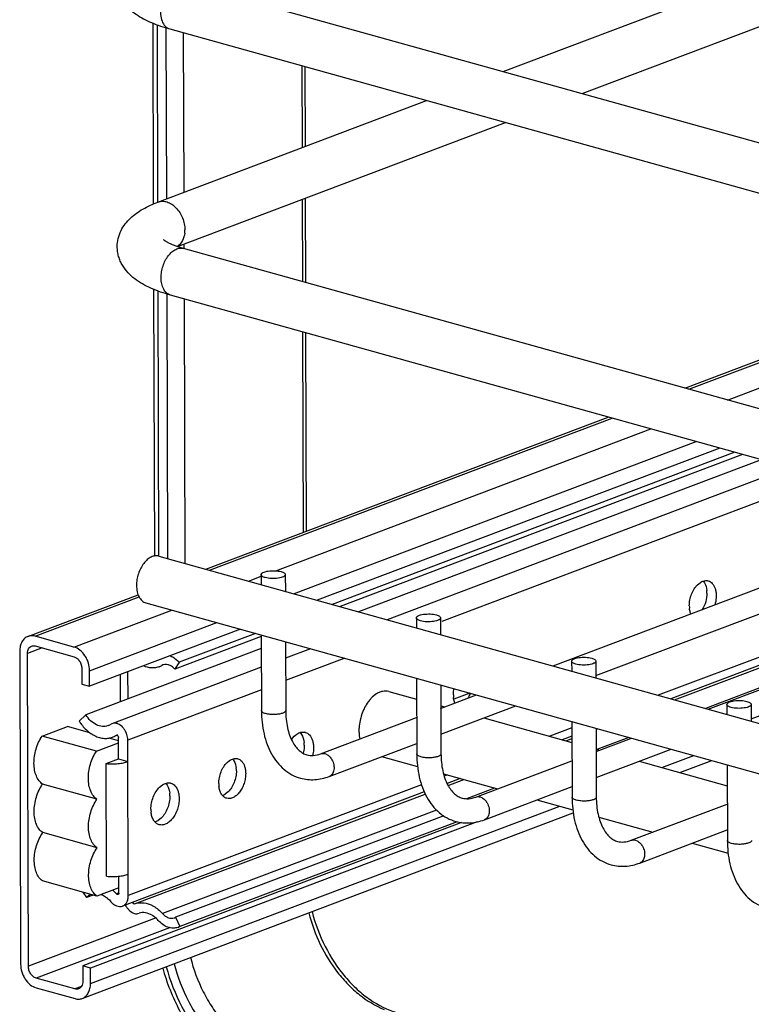
# Model space of a CAD drawing. Units: inches. Extents: x 0 to 17, y 0 to 11.
# Drawn here: x 2 to 2.7, y 4.5 to 5.4 of the extents above; entities that cross this region are included whole.
import ezdxf

# ---------------------------------------------------------------- set-up
doc = ezdxf.new("R2010")
doc.units = ezdxf.units.IN
doc.header["$LTSCALE"] = 0.935
doc.header["$MEASUREMENT"] = 0
doc.layers.get('0').update_dxf_attribs({"linetype": 'CONTINUOUS'})
doc.layers.add('02___PRT_ALL_AXES', color=7, linetype='CONTINUOUS')
doc.layers.add('PIPES', color=7, linetype='CONTINUOUS')

msp = doc.modelspace()

# ---------------------------------------------------------------- linework, layer by layer
at = {"color": 7, "linetype": 'Continuous'}
for p, q in [((2.14104, 5.38), (2.14153, 5.21448)), ((2.28022, 5.3402), (2.28043, 5.26712)), ((2.28057, 5.21975), (2.2808, 5.14271)), ((2.62814, 5.04594), (2.92872, 5.15954)), ((2.14176, 5.13641), (2.14248, 4.89213)), ((2.28094, 5.09661), (2.28147, 4.91493)), ((2.18957, 4.8802), (2.55798, 5.01943)), ((2.66004, 4.991), (2.29162, 4.85177)), ((2.67366, 4.9872), (2.30524, 4.84797)), ((2.68091, 4.98518), (2.31249, 4.84595)), ((2.69791, 4.98045), (2.32949, 4.84122)), ((2.72388, 4.97321), (2.35546, 4.83398)), ((2.50737, 4.79166), (2.87579, 4.93089)), ((2.54665, 4.78279), (2.91191, 4.92083)), ((2.98365, 4.90084), (2.61523, 4.76161)), ((2.61864, 4.76066), (2.98706, 4.89989)), ((2.64951, 4.75206), (3.01793, 4.89129)), ((2.26233, 4.87528), (2.26238, 4.85992)), ((2.68879, 4.74319), (3.05405, 4.88123)), ((2.24015, 4.87522), (2.24018, 4.8661)), ((2.02681, 4.81869), (2.12762, 4.85679)), ((2.38229, 4.83562), (2.38232, 4.8265)), ((2.40447, 4.83568), (2.40452, 4.82032)), ((2.22146, 4.82526), (2.08325, 4.77302)), ((2.23508, 4.82146), (2.16516, 4.79504)), ((2.06894, 4.80899), (2.0334, 4.81889)), ((2.24032, 4.81868), (2.16121, 4.78878)), ((2.24031, 4.82001), (2.24052, 4.75076)), ((2.26252, 4.81382), (2.2627, 4.75082)), ((2.01924, 4.80507), (2.02009, 4.51881)), ((2.03343, 4.81), (2.06897, 4.8001)), ((2.24035, 4.80753), (2.0798, 4.74686)), ((2.28531, 4.80747), (2.26256, 4.79887)), ((2.02719, 4.51683), (2.02635, 4.80309)), ((2.16516, 4.79504), (2.16121, 4.78878)), ((2.52443, 4.79602), (2.52445, 4.7869)), ((2.54661, 4.79609), (2.54666, 4.78072)), ((2.0761, 4.78923), (2.07614, 4.775)), ((2.08325, 4.77302), (2.08321, 4.78725)), ((2.2404, 4.7905), (2.10361, 4.7388)), ((2.1184, 4.76145), (2.11832, 4.78628)), ((2.15029, 4.79258), (2.14927, 4.79211)), ((2.1522, 4.79302), (2.15028, 4.79258)), ((2.11123, 4.7836), (2.1113, 4.76017)), ((2.38245, 4.78041), (2.38266, 4.71116)), ((2.07614, 4.775), (2.08325, 4.77302)), ((2.40465, 4.77422), (2.40484, 4.71122)), ((2.40443, 4.75276), (2.43722, 4.76515)), ((2.43137, 4.76678), (2.41655, 4.76118)), ((2.40479, 4.72918), (2.47334, 4.75509)), ((2.66657, 4.75642), (2.66659, 4.7473)), ((2.68875, 4.75649), (2.6888, 4.74112)), ((2.0798, 4.74686), (2.07364, 4.74123)), ((2.29464, 4.71127), (2.38256, 4.74449)), ((2.52459, 4.74081), (2.52479, 4.67156)), ((2.03968, 4.72744), (2.06299, 4.73625)), ((2.08334, 4.73058), (2.06299, 4.73625)), ((2.11319, 4.7359), (2.11135, 4.73744)), ((2.54679, 4.73462), (2.54698, 4.67162)), ((2.5468, 4.73351), (2.54848, 4.73415)), ((2.08943, 4.71359), (2.03968, 4.72744)), ((2.10969, 4.72324), (2.10107, 4.72564)), ((2.10872, 4.72865), (2.10741, 4.72816)), ((2.10974, 4.70654), (2.10968, 4.7261)), ((2.11827, 4.70416), (2.11821, 4.72372)), ((2.52463, 4.72738), (2.51588, 4.72407)), ((2.51929, 4.72312), (2.52464, 4.72514)), ((2.54686, 4.71327), (2.57935, 4.72555)), ((2.08943, 4.71359), (2.1097, 4.72124)), ((2.30249, 4.69052), (2.38263, 4.72081)), ((2.54693, 4.68958), (2.61548, 4.71549)), ((2.09846, 4.70228), (2.10974, 4.70654)), ((2.10974, 4.70654), (2.11827, 4.70416)), ((2.43678, 4.67167), (2.5247, 4.7049)), ((2.62351, 4.69409), (2.6527, 4.70512)), ((2.09877, 4.59915), (2.09846, 4.70228)), ((2.66673, 4.70121), (2.66693, 4.63196)), ((2.42224, 4.68868), (2.41036, 4.68419)), ((2.41128, 4.6823), (2.42565, 4.68773)), ((2.08994, 4.66968), (2.04019, 4.68354)), ((2.44463, 4.65092), (2.52477, 4.68121)), ((2.38955, 4.67633), (2.11333, 4.57194)), ((2.12445, 4.57391), (2.39045, 4.67443)), ((2.57892, 4.63207), (2.66684, 4.6653)), ((2.07648, 4.48736), (2.52585, 4.65718)), ((2.40734, 4.65447), (2.16188, 4.5617)), ((2.42376, 4.64827), (2.0769, 4.51719)), ((2.43808, 4.64902), (2.08401, 4.51521)), ((2.41951, 4.64908), (2.16588, 4.55323)), ((2.58676, 4.61132), (2.66691, 4.64161)), ((2.09007, 4.62523), (2.04032, 4.63909)), ((2.1101, 4.58385), (2.11006, 4.5992)), ((2.11863, 4.58148), (2.11857, 4.60104)), ((2.08982, 4.58105), (2.04007, 4.59491)), ((2.11009, 4.58871), (2.08982, 4.58105)), ((2.07693, 4.58464), (2.08029, 4.57972)), ((2.08635, 4.58202), (2.08029, 4.57972)), ((2.10784, 4.58306), (2.10449, 4.5866)), ((2.12407, 4.57376), (2.12224, 4.5753)), ((2.12407, 4.57376), (2.12445, 4.5739)), ((2.16085, 4.56123), (2.16188, 4.5617)), ((2.16188, 4.5617), (2.16588, 4.55323)), ((2.16588, 4.55323), (2.16417, 4.55245)), ((2.16418, 4.55243), (2.16523, 4.55283)), ((2.0769, 4.51719), (2.07694, 4.50297)), ((2.08401, 4.51521), (2.0769, 4.51719)), ((2.08405, 4.50099), (2.08401, 4.51521)), ((2.06986, 4.49606), (2.03433, 4.50596)), ((2.03435, 4.49707), (2.06989, 4.48717))]:
    msp.add_line(p, q, dxfattribs=at)
at = {"color": 9, "linetype": 'Continuous'}
for p, q in [((2.14494, 5.37847), (2.14542, 5.21625)), ((2.15304, 5.37573), (2.1535, 5.21916)), ((2.16897, 5.3712), (2.1694, 5.22516)), ((2.27746, 5.34097), (2.27768, 5.26608)), ((2.27782, 5.2187), (2.27804, 5.14348)), ((2.16954, 5.17778), (2.16955, 5.17382)), ((2.63164, 5.04497), (2.93222, 5.15856)), ((2.66717, 5.03507), (2.96775, 5.14866)), ((2.14566, 5.13488), (2.14637, 4.89214)), ((2.15376, 5.13214), (2.15447, 4.88998)), ((2.16968, 5.12761), (2.1704, 4.88554)), ((2.27817, 5.09738), (2.27871, 4.91389)), ((2.19307, 4.87923), (2.56148, 5.01846)), ((2.25359, 4.87877), (2.59702, 5.00856)), ((2.26993, 4.85781), (2.63835, 4.99704)), ((2.75526, 4.96447), (2.40571, 4.83237)), ((2.97217, 4.90404), (2.60375, 4.76481)), ((3.01525, 4.89204), (2.64683, 4.75281)), ((2.2286, 4.86933), (2.24015, 4.87369)), ((2.0334, 4.81889), (2.12854, 4.85484)), ((2.06894, 4.80899), (2.15844, 4.84281)), ((2.08321, 4.78725), (2.19977, 4.8313)), ((2.03988, 4.8082), (2.02635, 4.80309)), ((2.31669, 4.79873), (2.26262, 4.7783)), ((2.15032, 4.7925), (2.14927, 4.79211)), ((2.24046, 4.76992), (2.11821, 4.72372)), ((2.52461, 4.7349), (2.5044, 4.72727)), ((2.57668, 4.7263), (2.54748, 4.71527)), ((2.11857, 4.60104), (2.11827, 4.70416)), ((2.29853, 4.71139), (2.29999, 4.71082)), ((2.60711, 4.69866), (2.6363, 4.70969)), ((2.41076, 4.69188), (2.40774, 4.69074)), ((2.38699, 4.6829), (2.11863, 4.58148)), ((2.45384, 4.67988), (2.42822, 4.6702)), ((2.44067, 4.67179), (2.44213, 4.67122)), ((2.08405, 4.50099), (2.51347, 4.66327)), ((2.40074, 4.65981), (2.14994, 4.56503)), ((2.58281, 4.63219), (2.58427, 4.63162)), ((2.11008, 4.58391), (2.10784, 4.58306)), ((2.14406, 4.56099), (2.02719, 4.51683)), ((2.15644, 4.55211), (2.03433, 4.50596)), ((2.07566, 4.49825), (2.06986, 4.49606))]:
    msp.add_line(p, q, dxfattribs=at)
at = {"color": 7, "linetype": 'Continuous'}
for centre, radius, start, end in [((2.14092, 4.80679), 0.01689, 290.69392, 299.60499), ((2.13397, 4.76024), 0.02267, 180.18848, 183.66781), ((2.09594, 4.74795), 0.01169, 290.75596, 303.00192), ((2.10602, 4.73243), 0.00682, 110.75405, 122.99985), ((2.10256, 4.72524), 0.01506, 42.09196, 45.09526), ((2.09996, 4.72336), 0.01827, 22.01251, 28.07402), ((2.09792, 4.74277), 0.01743, 280.41271, 290.67743), ((2.09787, 4.74285), 0.01752, 290.75201, 303.01115), ((2.13638, 4.58568), 0.02436, 211.8572, 216.70656)]:
    msp.add_arc(centre, radius, start, end, dxfattribs=at)
for points, knots in [([(2.24015, 4.87522), (2.24015, 4.87539), (2.24024, 4.87577), (2.24061, 4.87629), (2.24118, 4.87677), (2.24228, 4.87741), (2.24412, 4.87805), (2.24673, 4.87858), (2.24969, 4.87886), (2.25278, 4.87887), (2.25574, 4.8786), (2.25763, 4.87824), (2.2585, 4.87799)], [0, 0, 0, 0, 0.026736, 0.057561, 0.094987, 0.139935, 0.252433, 0.390736, 0.545704, 0.706646, 0.862085, 1, 1, 1, 1]), ([(2.26233, 4.87528), (2.26233, 4.87511), (2.26225, 4.87473), (2.26188, 4.87422), (2.26131, 4.87374), (2.2602, 4.87309), (2.25836, 4.87245), (2.25576, 4.87192), (2.25279, 4.87164), (2.24971, 4.87163), (2.24674, 4.8719), (2.24485, 4.87227), (2.24398, 4.87251)], [0, 0, 0, 0, 0.026736, 0.057561, 0.094987, 0.139935, 0.252433, 0.390736, 0.545704, 0.706646, 0.862085, 1, 1, 1, 1]), ([(2.2585, 4.87799), (2.25905, 4.87784), (2.26003, 4.87752), (2.26126, 4.87688), (2.26209, 4.87617), (2.26233, 4.87555), (2.26233, 4.87528)], [0, 0, 0, 0, 0.344087, 0.624388, 0.836828, 1, 1, 1, 1]), ([(2.24398, 4.87251), (2.24344, 4.87266), (2.24246, 4.87299), (2.24123, 4.87362), (2.24039, 4.87433), (2.24015, 4.87495), (2.24015, 4.87522)], [0, 0, 0, 0, 0.344087, 0.624388, 0.836828, 1, 1, 1, 1]), ([(2.38229, 4.83562), (2.38229, 4.83579), (2.38238, 4.83617), (2.38275, 4.83669), (2.38332, 4.83717), (2.38442, 4.83781), (2.38626, 4.83845), (2.38887, 4.83898), (2.39183, 4.83926), (2.39492, 4.83927), (2.39788, 4.839), (2.39977, 4.83864), (2.40064, 4.8384)], [0, 0, 0, 0, 0.026736, 0.057561, 0.094987, 0.139935, 0.252433, 0.390736, 0.545704, 0.706646, 0.862085, 1, 1, 1, 1]), ([(2.38612, 4.83291), (2.38558, 4.83306), (2.3846, 4.83339), (2.38337, 4.83402), (2.38253, 4.83473), (2.38229, 4.83535), (2.38229, 4.83562)], [0, 0, 0, 0, 0.344087, 0.624388, 0.836828, 1, 1, 1, 1]), ([(2.40447, 4.83568), (2.40447, 4.83551), (2.40438, 4.83513), (2.40402, 4.83462), (2.40345, 4.83414), (2.40234, 4.83349), (2.4005, 4.83285), (2.3979, 4.83232), (2.39493, 4.83204), (2.39184, 4.83203), (2.38888, 4.8323), (2.38699, 4.83267), (2.38612, 4.83291)], [0, 0, 0, 0, 0.026736, 0.057561, 0.094987, 0.139935, 0.252433, 0.390736, 0.545704, 0.706646, 0.862085, 1, 1, 1, 1]), ([(2.40064, 4.8384), (2.40119, 4.83824), (2.40217, 4.83792), (2.40339, 4.83728), (2.40423, 4.83657), (2.40447, 4.83595), (2.40447, 4.83568)], [0, 0, 0, 0, 0.344087, 0.624388, 0.836828, 1, 1, 1, 1]), ([(2.02681, 4.81869), (2.02567, 4.81826), (2.02346, 4.81689), (2.02102, 4.81369), (2.01954, 4.80961), (2.01924, 4.80662), (2.01924, 4.80507)], [0, 0, 0, 0, 0.222407, 0.458935, 0.717978, 1, 1, 1, 1]), ([(2.0334, 4.81889), (2.03231, 4.81919), (2.03006, 4.8195), (2.02783, 4.81908), (2.02681, 4.81869)], [0, 0, 0, 0, 0.512224, 1, 1, 1, 1]), ([(2.02635, 4.80309), (2.02635, 4.80386), (2.0265, 4.80536), (2.02724, 4.8074), (2.02846, 4.809), (2.02956, 4.80968), (2.03013, 4.8099)], [0, 0, 0, 0, 0.281779, 0.541097, 0.777591, 1, 1, 1, 1]), ([(2.03013, 4.8099), (2.03064, 4.81009), (2.03176, 4.8103), (2.03288, 4.81015), (2.03343, 4.81)], [0, 0, 0, 0, 0.488279, 1, 1, 1, 1]), ([(2.08321, 4.78725), (2.0832, 4.78965), (2.0826, 4.79329), (2.08086, 4.79782), (2.07855, 4.80198), (2.07484, 4.80625), (2.07092, 4.80844), (2.06894, 4.80899)], [0, 0, 0, 0, 0.260664, 0.394224, 0.526436, 0.776946, 1, 1, 1, 1]), ([(2.06897, 4.8001), (2.06995, 4.79982), (2.07191, 4.79873), (2.07377, 4.79659), (2.07493, 4.79451), (2.0758, 4.79225), (2.07609, 4.79043), (2.0761, 4.78923)], [0, 0, 0, 0, 0.223016, 0.473582, 0.605752, 0.739397, 1, 1, 1, 1]), ([(2.15713, 4.80096), (2.15786, 4.80065), (2.16086, 4.79917), (2.16347, 4.79694), (2.16516, 4.79504)], [0, 0, 0, 0, 0.236397, 1, 1, 1, 1]), ([(2.52443, 4.79602), (2.52443, 4.7962), (2.52452, 4.79658), (2.52488, 4.79709), (2.52546, 4.79757), (2.52656, 4.79821), (2.5284, 4.79886), (2.53101, 4.79938), (2.53397, 4.79966), (2.53706, 4.79967), (2.54002, 4.79941), (2.54191, 4.79904), (2.54278, 4.7988)], [0, 0, 0, 0, 0.026736, 0.057561, 0.094987, 0.139935, 0.252433, 0.390736, 0.545704, 0.706646, 0.862085, 1, 1, 1, 1]), ([(2.52826, 4.79331), (2.52771, 4.79346), (2.52674, 4.79379), (2.52551, 4.79442), (2.52467, 4.79514), (2.52443, 4.79575), (2.52443, 4.79602)], [0, 0, 0, 0, 0.344087, 0.624388, 0.836828, 1, 1, 1, 1]), ([(2.54661, 4.79609), (2.54661, 4.79591), (2.54652, 4.79553), (2.54616, 4.79502), (2.54558, 4.79454), (2.54448, 4.7939), (2.54264, 4.79325), (2.54003, 4.79272), (2.53707, 4.79244), (2.53398, 4.79243), (2.53102, 4.7927), (2.52913, 4.79307), (2.52826, 4.79331)], [0, 0, 0, 0, 0.026736, 0.057561, 0.094987, 0.139935, 0.252433, 0.390736, 0.545704, 0.706646, 0.862085, 1, 1, 1, 1]), ([(2.54278, 4.7988), (2.54333, 4.79864), (2.5443, 4.79832), (2.54553, 4.79768), (2.54637, 4.79697), (2.54661, 4.79635), (2.54661, 4.79609)], [0, 0, 0, 0, 0.344087, 0.624388, 0.836828, 1, 1, 1, 1]), ([(2.14689, 4.79099), (2.1458, 4.79058), (2.14349, 4.78997), (2.13858, 4.78973), (2.13488, 4.79065), (2.13255, 4.79163)], [0, 0, 0, 0, 0.239375, 0.483549, 1, 1, 1, 1]), ([(2.15594, 4.7925), (2.15563, 4.79262), (2.15442, 4.79299), (2.15313, 4.79311), (2.1522, 4.79302)], [0, 0, 0, 0, 0.260604, 1, 1, 1, 1]), ([(2.16121, 4.78878), (2.16082, 4.78921), (2.1593, 4.79074), (2.15743, 4.79196), (2.15594, 4.7925)], [0, 0, 0, 0, 0.26523, 1, 1, 1, 1]), ([(2.66657, 4.75642), (2.66657, 4.7566), (2.66666, 4.75698), (2.66702, 4.75749), (2.66759, 4.75797), (2.6687, 4.75861), (2.67054, 4.75926), (2.67314, 4.75979), (2.67611, 4.76007), (2.6792, 4.76008), (2.68216, 4.75981), (2.68405, 4.75944), (2.68492, 4.7592)], [0, 0, 0, 0, 0.026736, 0.057561, 0.094987, 0.139935, 0.252433, 0.390736, 0.545704, 0.706646, 0.862085, 1, 1, 1, 1]), ([(2.68492, 4.7592), (2.68546, 4.75905), (2.68644, 4.75872), (2.68767, 4.75809), (2.68851, 4.75737), (2.68875, 4.75676), (2.68875, 4.75649)], [0, 0, 0, 0, 0.344087, 0.624388, 0.836828, 1, 1, 1, 1]), ([(2.24052, 4.75076), (2.24054, 4.74363), (2.24159, 4.73309), (2.24546, 4.71994), (2.24946, 4.71114), (2.25458, 4.70338), (2.26082, 4.69689), (2.26808, 4.69189), (2.2735, 4.68971), (2.27627, 4.68895)], [0, 0, 0, 0, 0.279368, 0.41076, 0.53633, 0.656851, 0.773375, 0.887346, 1, 1, 1, 1]), ([(2.2627, 4.75082), (2.26272, 4.74556), (2.26342, 4.73791), (2.26603, 4.72854), (2.26852, 4.72271), (2.27152, 4.71796), (2.27483, 4.71433), (2.27831, 4.71172), (2.28082, 4.71066), (2.28207, 4.71032)], [0, 0, 0, 0, 0.33095, 0.478587, 0.611426, 0.728314, 0.83026, 0.918892, 1, 1, 1, 1]), ([(2.6704, 4.75371), (2.66985, 4.75386), (2.66887, 4.75419), (2.66765, 4.75482), (2.66681, 4.75554), (2.66657, 4.75615), (2.66657, 4.75642)], [0, 0, 0, 0, 0.344087, 0.624388, 0.836828, 1, 1, 1, 1]), ([(2.68875, 4.75649), (2.68875, 4.75631), (2.68866, 4.75593), (2.68829, 4.75542), (2.68772, 4.75494), (2.68662, 4.7543), (2.68478, 4.75365), (2.68217, 4.75312), (2.67921, 4.75284), (2.67612, 4.75283), (2.67316, 4.7531), (2.67127, 4.75347), (2.6704, 4.75371)], [0, 0, 0, 0, 0.026736, 0.057561, 0.094987, 0.139935, 0.252433, 0.390736, 0.545704, 0.706646, 0.862085, 1, 1, 1, 1]), ([(2.07364, 4.74123), (2.07431, 4.74017), (2.07704, 4.7362), (2.08047, 4.73269), (2.08333, 4.73057)], [0, 0, 0, 0, 0.259863, 1, 1, 1, 1]), ([(2.10009, 4.73702), (2.09927, 4.73671), (2.09755, 4.73627), (2.09386, 4.73618), (2.08903, 4.73764), (2.08384, 4.74141), (2.08103, 4.7449), (2.0798, 4.74686)], [0, 0, 0, 0, 0.107562, 0.217673, 0.452589, 0.71443, 1, 1, 1, 1]), ([(2.11135, 4.73744), (2.11018, 4.73825), (2.1082, 4.73916), (2.10547, 4.73931), (2.1042, 4.73903), (2.10361, 4.7388)], [0, 0, 0, 0, 0.526494, 0.767423, 1, 1, 1, 1]), ([(2.11608, 4.73196), (2.11592, 4.73227), (2.11524, 4.73346), (2.11442, 4.73457), (2.11373, 4.73533)], [0, 0, 0, 0, 0.254798, 1, 1, 1, 1]), ([(2.04019, 4.68354), (2.03895, 4.68438), (2.03665, 4.68666), (2.03421, 4.69112), (2.0327, 4.69653), (2.03216, 4.70261), (2.03261, 4.70907), (2.03404, 4.71558), (2.03636, 4.7218), (2.03849, 4.72566), (2.03968, 4.72744)], [0, 0, 0, 0, 0.09429, 0.199644, 0.317204, 0.445954, 0.582856, 0.723858, 0.864592, 1, 1, 1, 1]), ([(2.08333, 4.73057), (2.08471, 4.72955), (2.08754, 4.72778), (2.09208, 4.72599), (2.09663, 4.72519), (2.09964, 4.72537), (2.10107, 4.72563)], [0, 0, 0, 0, 0.271646, 0.527439, 0.76897, 1, 1, 1, 1]), ([(2.10741, 4.72816), (2.10757, 4.72826), (2.10797, 4.72837), (2.10836, 4.72825), (2.10854, 4.72816)], [0, 0, 0, 0, 0.477622, 1, 1, 1, 1]), ([(2.10854, 4.72816), (2.10889, 4.72797), (2.10946, 4.72733), (2.10968, 4.72652), (2.10968, 4.7261)], [0, 0, 0, 0, 0.483612, 1, 1, 1, 1]), ([(2.11821, 4.72372), (2.11821, 4.72426), (2.11809, 4.72648), (2.11753, 4.72866), (2.1169, 4.73021)], [0, 0, 0, 0, 0.244254, 1, 1, 1, 1]), ([(2.08994, 4.66968), (2.0887, 4.67052), (2.0864, 4.6728), (2.08396, 4.67726), (2.08245, 4.68267), (2.08191, 4.68875), (2.08236, 4.69521), (2.08379, 4.70172), (2.08611, 4.70794), (2.08824, 4.7118), (2.08943, 4.71359)], [0, 0, 0, 0, 0.09429, 0.199644, 0.317204, 0.445954, 0.582856, 0.723858, 0.864592, 1, 1, 1, 1]), ([(2.09846, 4.70228), (2.10024, 4.7021), (2.10383, 4.70193), (2.10909, 4.70216), (2.11393, 4.70286), (2.11694, 4.70366), (2.11827, 4.70416)], [0, 0, 0, 0, 0.267827, 0.536861, 0.786857, 1, 1, 1, 1]), ([(2.28207, 4.71032), (2.28397, 4.7098), (2.28831, 4.70946), (2.29251, 4.71047), (2.29464, 4.71127)], [0, 0, 0, 0, 0.464822, 1, 1, 1, 1]), ([(2.38266, 4.71116), (2.38268, 4.70403), (2.38373, 4.69349), (2.3876, 4.68034), (2.39159, 4.67154), (2.39672, 4.66378), (2.40296, 4.65729), (2.41022, 4.65229), (2.41564, 4.65011), (2.41841, 4.64935)], [0, 0, 0, 0, 0.279368, 0.41076, 0.53633, 0.656851, 0.773375, 0.887346, 1, 1, 1, 1]), ([(2.40484, 4.71122), (2.40486, 4.70596), (2.40556, 4.69831), (2.40817, 4.68894), (2.41066, 4.68311), (2.41366, 4.67836), (2.41697, 4.67473), (2.42045, 4.67212), (2.42296, 4.67106), (2.42421, 4.67072)], [0, 0, 0, 0, 0.33095, 0.478587, 0.611426, 0.728314, 0.83026, 0.918892, 1, 1, 1, 1]), ([(2.27627, 4.68895), (2.28048, 4.68778), (2.2895, 4.68688), (2.29828, 4.68893), (2.30249, 4.69052)], [0, 0, 0, 0, 0.493178, 1, 1, 1, 1]), ([(2.04032, 4.63909), (2.03906, 4.63995), (2.03674, 4.64226), (2.03428, 4.6468), (2.03278, 4.65231), (2.03229, 4.6585), (2.03281, 4.66506), (2.03432, 4.67165), (2.03675, 4.6779), (2.03895, 4.68176), (2.04019, 4.68354)], [0, 0, 0, 0, 0.094285, 0.199813, 0.317696, 0.446819, 0.583997, 0.725027, 0.865412, 1, 1, 1, 1]), ([(2.09007, 4.62523), (2.08881, 4.62609), (2.08649, 4.6284), (2.08403, 4.63294), (2.08253, 4.63846), (2.08204, 4.64464), (2.08256, 4.6512), (2.08407, 4.65779), (2.0865, 4.66404), (2.0887, 4.66791), (2.08994, 4.66968)], [0, 0, 0, 0, 0.094285, 0.199813, 0.317696, 0.446819, 0.583997, 0.725027, 0.865412, 1, 1, 1, 1]), ([(2.42421, 4.67072), (2.42611, 4.6702), (2.43045, 4.66986), (2.43465, 4.67087), (2.43678, 4.67167)], [0, 0, 0, 0, 0.464822, 1, 1, 1, 1]), ([(2.52479, 4.67156), (2.52482, 4.66443), (2.52587, 4.65389), (2.52974, 4.64074), (2.53373, 4.63194), (2.53886, 4.62419), (2.5451, 4.61769), (2.55236, 4.61269), (2.55778, 4.61051), (2.56055, 4.60975)], [0, 0, 0, 0, 0.279368, 0.41076, 0.53633, 0.656851, 0.773375, 0.887346, 1, 1, 1, 1]), ([(2.54698, 4.67162), (2.54699, 4.66637), (2.5477, 4.65871), (2.55031, 4.64934), (2.5528, 4.64351), (2.5558, 4.63876), (2.55911, 4.63513), (2.56258, 4.63252), (2.5651, 4.63146), (2.56634, 4.63112)], [0, 0, 0, 0, 0.33095, 0.478587, 0.611426, 0.728314, 0.83026, 0.918892, 1, 1, 1, 1]), ([(2.41841, 4.64935), (2.42262, 4.64818), (2.43164, 4.64728), (2.44042, 4.64933), (2.44463, 4.65092)], [0, 0, 0, 0, 0.493178, 1, 1, 1, 1]), ([(2.04007, 4.59491), (2.03885, 4.5958), (2.03661, 4.59818), (2.03427, 4.60275), (2.03286, 4.60825), (2.03227, 4.61661), (2.03372, 4.62534), (2.03692, 4.63353), (2.0391, 4.63734), (2.04032, 4.63909)], [0, 0, 0, 0, 0.094941, 0.201213, 0.319632, 0.448958, 0.725936, 0.865847, 1, 1, 1, 1]), ([(2.56634, 4.63112), (2.56825, 4.6306), (2.57259, 4.63026), (2.57679, 4.63127), (2.57892, 4.63207)], [0, 0, 0, 0, 0.464822, 1, 1, 1, 1]), ([(2.66693, 4.63196), (2.66695, 4.62483), (2.66801, 4.61429), (2.67188, 4.60114), (2.67587, 4.59234), (2.681, 4.58459), (2.68724, 4.57809), (2.6945, 4.57309), (2.69992, 4.57091), (2.70268, 4.57015)], [0, 0, 0, 0, 0.279368, 0.41076, 0.53633, 0.656851, 0.773375, 0.887346, 1, 1, 1, 1]), ([(2.08982, 4.58105), (2.0886, 4.58194), (2.08636, 4.58432), (2.08402, 4.58889), (2.0826, 4.59439), (2.08202, 4.60276), (2.08347, 4.61149), (2.08667, 4.61967), (2.08885, 4.62348), (2.09007, 4.62523)], [0, 0, 0, 0, 0.094941, 0.201213, 0.319632, 0.448958, 0.725936, 0.865847, 1, 1, 1, 1]), ([(2.56055, 4.60975), (2.56476, 4.60858), (2.57378, 4.60768), (2.58256, 4.60973), (2.58676, 4.61132)], [0, 0, 0, 0, 0.493178, 1, 1, 1, 1]), ([(2.09877, 4.59915), (2.10055, 4.59898), (2.10413, 4.59881), (2.10939, 4.59904), (2.11424, 4.59973), (2.11724, 4.60053), (2.11857, 4.60104)], [0, 0, 0, 0, 0.267827, 0.536861, 0.786857, 1, 1, 1, 1]), ([(2.08029, 4.57972), (2.08091, 4.58038), (2.08229, 4.58154), (2.08389, 4.58237), (2.08471, 4.58268)], [0, 0, 0, 0, 0.505999, 1, 1, 1, 1]), ([(2.09376, 4.58255), (2.09419, 4.5824), (2.09592, 4.58169), (2.09753, 4.5807), (2.09867, 4.57985)], [0, 0, 0, 0, 0.241068, 1, 1, 1, 1]), ([(2.09867, 4.57985), (2.09904, 4.57957), (2.10053, 4.57838), (2.10187, 4.57701), (2.10279, 4.5759)], [0, 0, 0, 0, 0.243223, 1, 1, 1, 1]), ([(2.10934, 4.58249), (2.1091, 4.5824), (2.10849, 4.58244), (2.10803, 4.58282), (2.10784, 4.58306)], [0, 0, 0, 0, 0.455582, 1, 1, 1, 1]), ([(2.1101, 4.58385), (2.1101, 4.58356), (2.11, 4.583), (2.10958, 4.58258), (2.10934, 4.58249)], [0, 0, 0, 0, 0.543009, 1, 1, 1, 1]), ([(2.11333, 4.57194), (2.11413, 4.57224), (2.11568, 4.5732), (2.11738, 4.57545), (2.11842, 4.5783), (2.11863, 4.58039), (2.11863, 4.58148)], [0, 0, 0, 0, 0.222434, 0.458998, 0.717922, 1, 1, 1, 1]), ([(2.10279, 4.5759), (2.10351, 4.57503), (2.10508, 4.57351), (2.1078, 4.57195), (2.11065, 4.57133), (2.11251, 4.57163), (2.11333, 4.57194)], [0, 0, 0, 0, 0.282852, 0.54227, 0.778543, 1, 1, 1, 1]), ([(2.11685, 4.57112), (2.11736, 4.57044), (2.11943, 4.56796), (2.12208, 4.56593), (2.12424, 4.56498)], [0, 0, 0, 0, 0.266019, 1, 1, 1, 1]), ([(2.12445, 4.5739), (2.12663, 4.57473), (2.13157, 4.57546), (2.13637, 4.57427), (2.13868, 4.57331)], [0, 0, 0, 0, 0.482252, 1, 1, 1, 1]), ([(2.13868, 4.57331), (2.13971, 4.57289), (2.14391, 4.5708), (2.14756, 4.56769), (2.14994, 4.56503)], [0, 0, 0, 0, 0.236487, 1, 1, 1, 1]), ([(2.12424, 4.56498), (2.12495, 4.56489), (2.12638, 4.56487), (2.12779, 4.56514), (2.12845, 4.56535)], [0, 0, 0, 0, 0.506868, 1, 1, 1, 1]), ([(2.13426, 4.56573), (2.13328, 4.56589), (2.13131, 4.56598), (2.12937, 4.56563), (2.12845, 4.56535)], [0, 0, 0, 0, 0.508704, 1, 1, 1, 1]), ([(2.14598, 4.55877), (2.14515, 4.5597), (2.14339, 4.56142), (2.13964, 4.56412), (2.13641, 4.5654), (2.13426, 4.56573)], [0, 0, 0, 0, 0.270813, 0.52912, 1, 1, 1, 1]), ([(2.14994, 4.56503), (2.1507, 4.56417), (2.15235, 4.56267), (2.15517, 4.56115), (2.15811, 4.56058), (2.16, 4.5609), (2.16086, 4.56122)], [0, 0, 0, 0, 0.281393, 0.540428, 0.777007, 1, 1, 1, 1]), ([(2.28685, 4.56688), (2.28965, 4.55581), (2.29763, 4.53453), (2.31296, 4.51103), (2.32779, 4.49552), (2.34289, 4.48341), (2.35574, 4.47697), (2.36445, 4.47454)], [0, 0, 0, 0, 0.272657, 0.538232, 0.664313, 0.783946, 1, 1, 1, 1]), ([(2.16418, 4.55243), (2.16276, 4.5519), (2.15959, 4.55136), (2.15471, 4.55231), (2.15, 4.55484), (2.14725, 4.55734), (2.14598, 4.55877)], [0, 0, 0, 0, 0.222993, 0.459572, 0.718607, 1, 1, 1, 1]), ([(2.02009, 4.51881), (2.02009, 4.51641), (2.02069, 4.51276), (2.02243, 4.50824), (2.02474, 4.50407), (2.02846, 4.49981), (2.03238, 4.49762), (2.03435, 4.49707)], [0, 0, 0, 0, 0.260664, 0.394224, 0.526436, 0.776946, 1, 1, 1, 1]), ([(2.03433, 4.50596), (2.03334, 4.50623), (2.03138, 4.50733), (2.02952, 4.50946), (2.02836, 4.51154), (2.02749, 4.5138), (2.0272, 4.51563), (2.02719, 4.51683)], [0, 0, 0, 0, 0.223016, 0.473582, 0.605752, 0.739397, 1, 1, 1, 1]), ([(2.15012, 4.51519), (2.15385, 4.50173), (2.16417, 4.47583), (2.18356, 4.44729), (2.20229, 4.42834), (2.2219, 4.41308), (2.23867, 4.40495), (2.25014, 4.40176)], [0, 0, 0, 0, 0.266444, 0.526834, 0.652103, 0.772964, 1, 1, 1, 1]), ([(2.07694, 4.50297), (2.07694, 4.50219), (2.07679, 4.50069), (2.07605, 4.49866), (2.07483, 4.49706), (2.07373, 4.49637), (2.07316, 4.49615)], [0, 0, 0, 0, 0.281779, 0.541097, 0.777591, 1, 1, 1, 1]), ([(2.07648, 4.48736), (2.07763, 4.48779), (2.07983, 4.48917), (2.08227, 4.49237), (2.08375, 4.49644), (2.08405, 4.49943), (2.08405, 4.50099)], [0, 0, 0, 0, 0.222407, 0.458935, 0.717978, 1, 1, 1, 1]), ([(2.07316, 4.49615), (2.07265, 4.49596), (2.07153, 4.49575), (2.07041, 4.4959), (2.06986, 4.49606)], [0, 0, 0, 0, 0.488279, 1, 1, 1, 1]), ([(2.06989, 4.48717), (2.07099, 4.48686), (2.07323, 4.48655), (2.07546, 4.48698), (2.07648, 4.48736)], [0, 0, 0, 0, 0.512224, 1, 1, 1, 1])]:
    msp.add_open_spline(points, degree=3, knots=knots, dxfattribs=at)
at = {"color": 9, "linetype": 'Continuous'}
for points, knots in [([(2.24435, 4.74805), (2.2438, 4.7482), (2.24283, 4.74853), (2.2416, 4.74916), (2.24076, 4.74987), (2.24052, 4.75049), (2.24052, 4.75076)], [0, 0, 0, 0, 0.344085, 0.624387, 0.836828, 1, 1, 1, 1]), ([(2.2627, 4.75082), (2.2627, 4.7506), (2.26255, 4.75012), (2.26199, 4.7495), (2.26113, 4.74893), (2.25999, 4.74842), (2.2586, 4.74799), (2.25638, 4.7475), (2.2546, 4.7473), (2.25337, 4.74724)], [0, 0, 0, 0, 0.062209, 0.138121, 0.234391, 0.352501, 0.491643, 0.648706, 1, 1, 1, 1]), ([(2.25337, 4.74724), (2.25177, 4.74715), (2.24874, 4.7472), (2.24573, 4.74766), (2.24435, 4.74805)], [0, 0, 0, 0, 0.528219, 1, 1, 1, 1]), ([(2.29464, 4.71127), (2.29525, 4.7115), (2.29657, 4.71174), (2.29789, 4.71157), (2.29853, 4.71139)], [0, 0, 0, 0, 0.48946, 1, 1, 1, 1]), ([(2.29999, 4.71082), (2.301, 4.71031), (2.30293, 4.70885), (2.30436, 4.70692), (2.30497, 4.70585)], [0, 0, 0, 0, 0.478282, 1, 1, 1, 1]), ([(2.30497, 4.70585), (2.30578, 4.70442), (2.30691, 4.70138), (2.30708, 4.69738), (2.30633, 4.69452), (2.3054, 4.69274), (2.30411, 4.69134), (2.30304, 4.69073), (2.30249, 4.69052)], [0, 0, 0, 0, 0.282985, 0.552363, 0.676031, 0.790618, 0.897506, 1, 1, 1, 1]), ([(2.38649, 4.70845), (2.38594, 4.7086), (2.38496, 4.70893), (2.38373, 4.70956), (2.3829, 4.71027), (2.38266, 4.71089), (2.38266, 4.71116)], [0, 0, 0, 0, 0.344085, 0.624387, 0.836828, 1, 1, 1, 1]), ([(2.39551, 4.70764), (2.39391, 4.70755), (2.39087, 4.7076), (2.38786, 4.70806), (2.38649, 4.70845)], [0, 0, 0, 0, 0.528219, 1, 1, 1, 1]), ([(2.40484, 4.71122), (2.40484, 4.711), (2.40469, 4.71052), (2.40413, 4.7099), (2.40327, 4.70933), (2.40213, 4.70883), (2.40074, 4.70839), (2.39852, 4.7079), (2.39674, 4.7077), (2.39551, 4.70764)], [0, 0, 0, 0, 0.062209, 0.138121, 0.234391, 0.352501, 0.491643, 0.648706, 1, 1, 1, 1]), ([(2.43678, 4.67167), (2.43739, 4.6719), (2.4387, 4.67214), (2.44003, 4.67197), (2.44067, 4.67179)], [0, 0, 0, 0, 0.48946, 1, 1, 1, 1]), ([(2.44213, 4.67122), (2.44314, 4.67071), (2.44507, 4.66926), (2.4465, 4.66732), (2.44711, 4.66625)], [0, 0, 0, 0, 0.478282, 1, 1, 1, 1]), ([(2.52863, 4.66885), (2.52808, 4.669), (2.5271, 4.66933), (2.52587, 4.66996), (2.52504, 4.67067), (2.5248, 4.67129), (2.5248, 4.67156)], [0, 0, 0, 0, 0.344085, 0.624387, 0.836828, 1, 1, 1, 1]), ([(2.53764, 4.66804), (2.53605, 4.66795), (2.53301, 4.668), (2.53, 4.66847), (2.52863, 4.66885)], [0, 0, 0, 0, 0.528219, 1, 1, 1, 1]), ([(2.54698, 4.67162), (2.54698, 4.67141), (2.54683, 4.67092), (2.54626, 4.6703), (2.54541, 4.66974), (2.54427, 4.66923), (2.54288, 4.66879), (2.54066, 4.6683), (2.53888, 4.66811), (2.53764, 4.66804)], [0, 0, 0, 0, 0.062209, 0.138121, 0.234391, 0.352501, 0.491643, 0.648706, 1, 1, 1, 1]), ([(2.44711, 4.66625), (2.44792, 4.66483), (2.44905, 4.66178), (2.44922, 4.65779), (2.44847, 4.65492), (2.44754, 4.65314), (2.44625, 4.65174), (2.44518, 4.65113), (2.44463, 4.65092)], [0, 0, 0, 0, 0.282985, 0.552363, 0.676031, 0.790618, 0.897506, 1, 1, 1, 1]), ([(2.57892, 4.63207), (2.57952, 4.6323), (2.58084, 4.63254), (2.58217, 4.63237), (2.58281, 4.63219)], [0, 0, 0, 0, 0.48946, 1, 1, 1, 1]), ([(2.67077, 4.62925), (2.67022, 4.6294), (2.66924, 4.62973), (2.66801, 4.63036), (2.66717, 4.63108), (2.66694, 4.63169), (2.66693, 4.63196)], [0, 0, 0, 0, 0.344085, 0.624387, 0.836828, 1, 1, 1, 1]), ([(2.68912, 4.63203), (2.68912, 4.63181), (2.68897, 4.63132), (2.6884, 4.6307), (2.68755, 4.63014), (2.68641, 4.62963), (2.68502, 4.62919), (2.6828, 4.6287), (2.68102, 4.62851), (2.67978, 4.62844)], [0, 0, 0, 0, 0.062209, 0.138121, 0.234391, 0.352501, 0.491643, 0.648706, 1, 1, 1, 1]), ([(2.58427, 4.63162), (2.58528, 4.63111), (2.58721, 4.62966), (2.58864, 4.62773), (2.58925, 4.62665)], [0, 0, 0, 0, 0.478282, 1, 1, 1, 1]), ([(2.58925, 4.62665), (2.59006, 4.62523), (2.59119, 4.62218), (2.59136, 4.61819), (2.59061, 4.61533), (2.58968, 4.61354), (2.58839, 4.61215), (2.58732, 4.61153), (2.58676, 4.61132)], [0, 0, 0, 0, 0.282985, 0.552363, 0.676031, 0.790618, 0.897506, 1, 1, 1, 1]), ([(2.67978, 4.62844), (2.67819, 4.62835), (2.67515, 4.6284), (2.67214, 4.62887), (2.67077, 4.62925)], [0, 0, 0, 0, 0.528219, 1, 1, 1, 1]), ([(2.28387, 4.56574), (2.28634, 4.55579), (2.29332, 4.53652), (2.3066, 4.51489), (2.31952, 4.50006), (2.3331, 4.48774), (2.34477, 4.48061), (2.35287, 4.47728)], [0, 0, 0, 0, 0.265333, 0.526137, 0.651947, 0.773305, 1, 1, 1, 1]), ([(2.17559, 4.52482), (2.17829, 4.51397), (2.18419, 4.49812), (2.1953, 4.47894), (2.20499, 4.46593), (2.21586, 4.45459), (2.23112, 4.4424), (2.24419, 4.43591), (2.25311, 4.43343)], [0, 0, 0, 0, 0.268621, 0.401648, 0.53166, 0.657312, 0.777722, 1, 1, 1, 1]), ([(2.15333, 4.51643), (2.15677, 4.50371), (2.16403, 4.4852), (2.17741, 4.46282), (2.18897, 4.44768), (2.20187, 4.43449), (2.21991, 4.42031), (2.2353, 4.41275), (2.24579, 4.40983)], [0, 0, 0, 0, 0.269047, 0.402001, 0.53184, 0.657312, 0.777606, 1, 1, 1, 1]), ([(2.16057, 4.51916), (2.16365, 4.50735), (2.17025, 4.49013), (2.18253, 4.46931), (2.19318, 4.45521), (2.20509, 4.44292), (2.22177, 4.42971), (2.23604, 4.42268), (2.24576, 4.41997)], [0, 0, 0, 0, 0.268864, 0.401851, 0.531766, 0.657317, 0.77766, 1, 1, 1, 1])]:
    msp.add_open_spline(points, degree=3, knots=knots, dxfattribs=at)
at = {"layer": '02___PRT_ALL_AXES', "color": 7, "linetype": 'Continuous'}
for p, q in [((2.14664, 4.89216), (3.31527, 4.56659)), ((2.63968, 4.86604), (2.64193, 4.86788)), ((2.13473, 4.84942), (3.31541, 4.52049)), ((2.35708, 4.76831), (2.38251, 4.76123)), ((2.34199, 4.7632), (2.33935, 4.76035)), ((2.34514, 4.76574), (2.34199, 4.7632)), ((2.40471, 4.75504), (2.40803, 4.75412)), ((2.44415, 4.74405), (2.52465, 4.72163)), ((2.2679, 4.72445), (2.27031, 4.72727)), ((2.27031, 4.72727), (2.27291, 4.72937)), ((2.54685, 4.71544), (2.55016, 4.71452)), ((2.20902, 4.70329), (2.21127, 4.70513)), ((2.35051, 4.70867), (2.3834, 4.6995)), ((2.58629, 4.70446), (2.66679, 4.68203)), ((2.40717, 4.69288), (2.45652, 4.67913)), ((2.14726, 4.68077), (2.14987, 4.68286)), ((2.21001, 4.67637), (2.20776, 4.67452)), ((2.49265, 4.66907), (2.52554, 4.6599)), ((2.14872, 4.65238), (2.14612, 4.65029)), ((2.5493, 4.65328), (2.59866, 4.63953)), ((2.63479, 4.62947), (2.66768, 4.62031))]:
    msp.add_line(p, q, dxfattribs=at)
for centre, radius, start, end in [((2.64756, 4.86261), 0.00715, 74.38845, 77.56853), ((2.62431, 4.85837), 0.02391, 0.11056, 5.73291), ((2.65604, 4.84679), 0.02391, 180.11056, 185.73291), ((2.44129, 4.76518), 0.0251, 180.11056, 185.73291), ((2.37192, 4.73253), 0.04217, 175.3896, 180.09454), ((2.37438, 4.73235), 0.04464, 174.18152, 175.40877), ((2.27858, 4.72367), 0.00751, 74.38845, 77.56853), ((2.25459, 4.7191), 0.0251, 0.11056, 5.73291), ((2.2169, 4.69986), 0.00715, 74.38845, 77.56853), ((2.19365, 4.69562), 0.02391, 0.11056, 5.73291), ((2.15553, 4.67717), 0.00751, 74.38845, 77.56853), ((2.22538, 4.68403), 0.02391, 180.11056, 185.73291), ((2.13154, 4.6726), 0.0251, 0.11056, 5.73291), ((2.16444, 4.66055), 0.0251, 180.11056, 185.73291)]:
    msp.add_arc(centre, radius, start, end, dxfattribs=at)
for points, knots in [([(2.14664, 4.89216), (2.14553, 4.89247), (2.14305, 4.89263), (2.13934, 4.89142), (2.13579, 4.88896), (2.13257, 4.88544), (2.12985, 4.88105), (2.12777, 4.87604), (2.12648, 4.87073), (2.12616, 4.86709), (2.12617, 4.8653)], [0, 0, 0, 0, 0.091633, 0.191425, 0.304045, 0.430262, 0.56759, 0.71195, 0.858233, 1, 1, 1, 1]), ([(2.64193, 4.86788), (2.64304, 4.86863), (2.64534, 4.86976), (2.64795, 4.86985), (2.6491, 4.8696)], [0, 0, 0, 0, 0.530197, 1, 1, 1, 1]), ([(2.64485, 4.86932), (2.6453, 4.8688), (2.64707, 4.86625), (2.64786, 4.86314), (2.6481, 4.86076)], [0, 0, 0, 0, 0.224123, 1, 1, 1, 1]), ([(2.64949, 4.8695), (2.65016, 4.86931), (2.65149, 4.86872), (2.6526, 4.86778), (2.6531, 4.86725)], [0, 0, 0, 0, 0.488297, 1, 1, 1, 1]), ([(2.6531, 4.86725), (2.65435, 4.86592), (2.65572, 4.86326), (2.65659, 4.85935), (2.65674, 4.85717), (2.65675, 4.85604)], [0, 0, 0, 0, 0.455228, 0.718366, 1, 1, 1, 1]), ([(2.12617, 4.8653), (2.12617, 4.8634), (2.12653, 4.85977), (2.12819, 4.85491), (2.13092, 4.85121), (2.13346, 4.84978), (2.13474, 4.84942)], [0, 0, 0, 0, 0.297358, 0.562793, 0.793018, 1, 1, 1, 1]), ([(2.63214, 4.84674), (2.63213, 4.84853), (2.6325, 4.85218), (2.63401, 4.85741), (2.63637, 4.86216), (2.63851, 4.86489), (2.63968, 4.86604)], [0, 0, 0, 0, 0.253923, 0.514399, 0.767, 1, 1, 1, 1]), ([(2.64822, 4.85842), (2.64822, 4.85576), (2.64744, 4.85044), (2.64532, 4.84549), (2.64393, 4.84324)], [0, 0, 0, 0, 0.500485, 1, 1, 1, 1]), ([(2.65675, 4.85604), (2.65675, 4.85535), (2.65664, 4.8525), (2.6561, 4.84968), (2.65547, 4.84761)], [0, 0, 0, 0, 0.243281, 1, 1, 1, 1]), ([(2.63345, 4.83929), (2.6333, 4.83968), (2.63272, 4.84133), (2.63239, 4.84307), (2.63226, 4.8444)], [0, 0, 0, 0, 0.237128, 1, 1, 1, 1]), ([(2.35708, 4.76831), (2.35614, 4.76857), (2.35417, 4.76886), (2.35112, 4.76853), (2.34804, 4.76749), (2.3461, 4.76639), (2.34514, 4.76574)], [0, 0, 0, 0, 0.23052, 0.469752, 0.724828, 1, 1, 1, 1]), ([(2.41619, 4.76513), (2.41619, 4.7656), (2.41623, 4.76751), (2.41647, 4.76943), (2.41675, 4.77085)], [0, 0, 0, 0, 0.244066, 1, 1, 1, 1]), ([(2.33935, 4.76035), (2.33893, 4.75984), (2.33726, 4.75768), (2.33583, 4.75534), (2.33488, 4.7535)], [0, 0, 0, 0, 0.241949, 1, 1, 1, 1]), ([(2.41744, 4.75766), (2.4173, 4.75804), (2.41676, 4.75967), (2.41645, 4.76137), (2.41632, 4.76267)], [0, 0, 0, 0, 0.238247, 1, 1, 1, 1]), ([(2.43159, 4.76671), (2.43145, 4.76632), (2.43085, 4.76478), (2.43013, 4.76329), (2.42952, 4.76222)], [0, 0, 0, 0, 0.253627, 1, 1, 1, 1]), ([(2.33488, 4.7535), (2.33455, 4.75285), (2.33328, 4.75022), (2.33225, 4.74746), (2.33163, 4.74534)], [0, 0, 0, 0, 0.246572, 1, 1, 1, 1]), ([(2.33163, 4.74534), (2.33143, 4.74464), (2.33069, 4.74186), (2.33019, 4.73902), (2.32997, 4.73688)], [0, 0, 0, 0, 0.251896, 1, 1, 1, 1]), ([(2.27291, 4.72937), (2.27404, 4.73009), (2.27639, 4.73119), (2.27903, 4.73126), (2.2802, 4.731)], [0, 0, 0, 0, 0.528775, 1, 1, 1, 1]), ([(2.32975, 4.73246), (2.32975, 4.7318), (2.32983, 4.72925), (2.33016, 4.72669), (2.33057, 4.72484)], [0, 0, 0, 0, 0.257877, 1, 1, 1, 1]), ([(2.276, 4.73078), (2.2765, 4.73023), (2.27845, 4.72753), (2.27931, 4.72417), (2.27957, 4.72161)], [0, 0, 0, 0, 0.223409, 1, 1, 1, 1]), ([(2.2806, 4.7309), (2.28131, 4.73071), (2.2827, 4.73008), (2.28387, 4.7291), (2.2844, 4.72854)], [0, 0, 0, 0, 0.488297, 1, 1, 1, 1]), ([(2.2844, 4.72854), (2.28571, 4.72715), (2.28715, 4.72435), (2.28806, 4.72025), (2.28822, 4.71795), (2.28822, 4.71677)], [0, 0, 0, 0, 0.455228, 0.718366, 1, 1, 1, 1]), ([(2.27969, 4.71915), (2.2797, 4.71854), (2.27962, 4.71603), (2.27922, 4.71354), (2.27875, 4.71171)], [0, 0, 0, 0, 0.243432, 1, 1, 1, 1]), ([(2.28822, 4.71677), (2.28822, 4.7162), (2.28815, 4.71384), (2.2878, 4.7115), (2.28739, 4.70976)], [0, 0, 0, 0, 0.243543, 1, 1, 1, 1]), ([(2.21127, 4.70513), (2.21238, 4.70587), (2.21468, 4.707), (2.21729, 4.7071), (2.21844, 4.70684)], [0, 0, 0, 0, 0.530197, 1, 1, 1, 1]), ([(2.21419, 4.70657), (2.21464, 4.70605), (2.21641, 4.7035), (2.2172, 4.70038), (2.21744, 4.69801)], [0, 0, 0, 0, 0.224123, 1, 1, 1, 1]), ([(2.21883, 4.70675), (2.2195, 4.70656), (2.22083, 4.70597), (2.22194, 4.70503), (2.22244, 4.7045)], [0, 0, 0, 0, 0.488297, 1, 1, 1, 1]), ([(2.22244, 4.7045), (2.22369, 4.70317), (2.22506, 4.70051), (2.22593, 4.6966), (2.22608, 4.69441), (2.22608, 4.69329)], [0, 0, 0, 0, 0.455228, 0.718366, 1, 1, 1, 1]), ([(2.20148, 4.68399), (2.20147, 4.68578), (2.20184, 4.68942), (2.20335, 4.69466), (2.20571, 4.6994), (2.20785, 4.70213), (2.20902, 4.70329)], [0, 0, 0, 0, 0.253923, 0.514399, 0.767, 1, 1, 1, 1]), ([(2.21756, 4.69566), (2.21756, 4.69387), (2.21719, 4.69023), (2.21569, 4.68499), (2.21332, 4.68025), (2.21119, 4.67752), (2.21001, 4.67637)], [0, 0, 0, 0, 0.253923, 0.514399, 0.767, 1, 1, 1, 1]), ([(2.22608, 4.69329), (2.22609, 4.69177), (2.22582, 4.68869), (2.22473, 4.68419), (2.22297, 4.67995), (2.22066, 4.67622), (2.21794, 4.67323), (2.21493, 4.67115), (2.21178, 4.67014), (2.20968, 4.67026), (2.20873, 4.67053)], [0, 0, 0, 0, 0.14189, 0.28806, 0.432367, 0.569748, 0.695958, 0.808593, 0.908352, 1, 1, 1, 1]), ([(2.13934, 4.66051), (2.13933, 4.66239), (2.13972, 4.66621), (2.1413, 4.67171), (2.14378, 4.67669), (2.14603, 4.67956), (2.14726, 4.68077)], [0, 0, 0, 0, 0.253923, 0.514399, 0.767, 1, 1, 1, 1]), ([(2.14987, 4.68286), (2.15099, 4.68359), (2.15335, 4.68469), (2.15598, 4.68476), (2.15715, 4.6845)], [0, 0, 0, 0, 0.528775, 1, 1, 1, 1]), ([(2.15295, 4.68428), (2.15345, 4.68373), (2.15541, 4.68103), (2.15626, 4.67767), (2.15652, 4.67511)], [0, 0, 0, 0, 0.223409, 1, 1, 1, 1]), ([(2.15755, 4.6844), (2.15826, 4.68421), (2.15966, 4.68358), (2.16083, 4.6826), (2.16135, 4.68204)], [0, 0, 0, 0, 0.488297, 1, 1, 1, 1]), ([(2.16135, 4.68204), (2.16267, 4.68065), (2.1641, 4.67785), (2.16501, 4.67375), (2.16517, 4.67145), (2.16518, 4.67027)], [0, 0, 0, 0, 0.455228, 0.718366, 1, 1, 1, 1]), ([(2.20873, 4.67053), (2.20778, 4.67079), (2.20589, 4.67179), (2.20372, 4.67433), (2.20222, 4.67772), (2.20173, 4.68028), (2.20159, 4.68165)], [0, 0, 0, 0, 0.212475, 0.443989, 0.705926, 1, 1, 1, 1]), ([(2.16518, 4.67027), (2.16518, 4.66868), (2.1649, 4.66544), (2.16375, 4.66071), (2.16191, 4.65626), (2.15948, 4.65235), (2.15662, 4.64921), (2.15346, 4.64703), (2.15016, 4.64596), (2.14795, 4.6461), (2.14696, 4.64637)], [0, 0, 0, 0, 0.14189, 0.28806, 0.432367, 0.569748, 0.695958, 0.808593, 0.908352, 1, 1, 1, 1]), ([(2.15665, 4.67265), (2.15665, 4.67076), (2.15627, 4.66694), (2.15468, 4.66144), (2.1522, 4.65646), (2.14996, 4.65359), (2.14872, 4.65238)], [0, 0, 0, 0, 0.253923, 0.514399, 0.767, 1, 1, 1, 1]), ([(2.20776, 4.67452), (2.20752, 4.67436), (2.20661, 4.67379), (2.20562, 4.67332), (2.20486, 4.67308)], [0, 0, 0, 0, 0.261421, 1, 1, 1, 1]), ([(2.14696, 4.64637), (2.14596, 4.64665), (2.14398, 4.64769), (2.14169, 4.65036), (2.14012, 4.65392), (2.13961, 4.65662), (2.13946, 4.65805)], [0, 0, 0, 0, 0.212475, 0.443989, 0.705926, 1, 1, 1, 1]), ([(2.14612, 4.65029), (2.14587, 4.65013), (2.1449, 4.64954), (2.14384, 4.64908), (2.14304, 4.64884)], [0, 0, 0, 0, 0.261516, 1, 1, 1, 1])]:
    msp.add_open_spline(points, degree=3, knots=knots, dxfattribs=at)
at = {"layer": 'PIPES', "color": 7, "linetype": 'Continuous'}
for p, q in [((2.46181, 5.33567), (4.68215, 6.17476)), ((2.53406, 5.31554), (4.69783, 6.13326)), ((2.16843, 5.4174), (3.16425, 5.13998)), ((2.15652, 5.37466), (3.15235, 5.09723)), ((2.1458, 5.21625), (2.39166, 5.30916)), ((2.1636, 5.17554), (2.4639, 5.28903)), ((3.25408, 4.87156), (2.16915, 5.17382)), ((3.24218, 4.82882), (2.15724, 5.13107))]:
    msp.add_line(p, q, dxfattribs=at)
at = {"layer": 'PIPES', "color": 9, "linetype": 'Continuous'}
for centre, radius, start, end in [((2.14562, 5.19074), 0.0248, 353.06875, 0.18681), ((2.15735, 5.18563), 0.01164, 300.65822, 305.7644)]:
    msp.add_arc(centre, radius, start, end, dxfattribs=at)
at = {"layer": 'PIPES', "color": 7, "linetype": 'Continuous'}
for points, knots in [([(2.14509, 5.45984), (2.13997, 5.4579), (2.13258, 5.45453), (2.12371, 5.44864), (2.11592, 5.44171), (2.1099, 5.43255), (2.1079, 5.42323), (2.10775, 5.41765), (2.10836, 5.41213), (2.11041, 5.40556), (2.11449, 5.39862), (2.11977, 5.39281), (2.12795, 5.38624), (2.14023, 5.37983), (2.15086, 5.37624), (2.15652, 5.37466)], [0, 0, 0, 0, 0.126766, 0.186725, 0.245869, 0.367766, 0.431876, 0.464284, 0.496557, 0.560216, 0.621784, 0.68162, 0.740946, 0.863938, 1, 1, 1, 1]), ([(2.10854, 5.1754), (2.10855, 5.17795), (2.10914, 5.18304), (2.11173, 5.19013), (2.11565, 5.19635), (2.12207, 5.20344), (2.13215, 5.21044), (2.14109, 5.21446), (2.1458, 5.21625)], [0, 0, 0, 0, 0.130374, 0.25771, 0.381781, 0.502308, 0.74321, 1, 1, 1, 1]), ([(2.16915, 5.17382), (2.16782, 5.17419), (2.16528, 5.17494), (2.16172, 5.17616), (2.1586, 5.17739), (2.15631, 5.17844), (2.15473, 5.17925), (2.15374, 5.1798), (2.1529, 5.18031), (2.15221, 5.18076), (2.15168, 5.18114), (2.15135, 5.18142), (2.15115, 5.18159), (2.15107, 5.18168), (2.15101, 5.18173), (2.15099, 5.18176), (2.15098, 5.18176)], [0, 0, 0, 0, 0.207733, 0.396845, 0.565486, 0.711742, 0.775533, 0.83239, 0.881771, 0.923129, 0.955929, 0.979833, 0.988387, 0.994629, 0.998515, 1, 1, 1, 1]), ([(2.15724, 5.13107), (2.15114, 5.13277), (2.14235, 5.13578), (2.13156, 5.14117), (2.12446, 5.14585), (2.11817, 5.15146), (2.11386, 5.15713), (2.11124, 5.16228), (2.10971, 5.16646), (2.10875, 5.17087), (2.10854, 5.17388), (2.10854, 5.1754)], [0, 0, 0, 0, 0.268451, 0.39178, 0.510269, 0.627936, 0.747626, 0.809457, 0.872343, 0.935902, 1, 1, 1, 1])]:
    msp.add_open_spline(points, degree=3, knots=knots, dxfattribs=at)
at = {"layer": 'PIPES', "color": 9, "linetype": 'Continuous'}
for points, knots in [([(2.16241, 5.41701), (2.16064, 5.41634), (2.15713, 5.414), (2.15296, 5.40888), (2.14983, 5.4024), (2.14803, 5.39526), (2.14778, 5.38819), (2.1491, 5.38191), (2.1516, 5.37768), (2.15428, 5.37552), (2.15577, 5.37487), (2.15652, 5.37466)], [0, 0, 0, 0, 0.111819, 0.242149, 0.385319, 0.532378, 0.673043, 0.798792, 0.905923, 0.95394, 1, 1, 1, 1]), ([(2.14581, 5.21624), (2.14708, 5.21672), (2.14991, 5.21724), (2.15429, 5.21649), (2.15857, 5.21438), (2.16391, 5.20986), (2.16788, 5.2035), (2.17001, 5.19639), (2.17041, 5.19265), (2.17042, 5.19082)], [0, 0, 0, 0, 0.101112, 0.208022, 0.324301, 0.450718, 0.72365, 0.86404, 1, 1, 1, 1]), ([(2.17024, 5.18775), (2.16995, 5.1854), (2.16876, 5.181), (2.16585, 5.1774), (2.16415, 5.17618)], [0, 0, 0, 0, 0.531391, 1, 1, 1, 1]), ([(2.14867, 5.14696), (2.14867, 5.14875), (2.14898, 5.15238), (2.15027, 5.1577), (2.15235, 5.1627), (2.15507, 5.16709), (2.15829, 5.17062), (2.16184, 5.17307), (2.16555, 5.17428), (2.16803, 5.17412), (2.16915, 5.17381)], [0, 0, 0, 0, 0.141767, 0.28805, 0.43241, 0.569738, 0.695955, 0.808575, 0.908367, 1, 1, 1, 1]), ([(2.15724, 5.13108), (2.15596, 5.13143), (2.15342, 5.13286), (2.15069, 5.13656), (2.14903, 5.14143), (2.14868, 5.14505), (2.14867, 5.14696)], [0, 0, 0, 0, 0.206982, 0.437207, 0.702642, 1, 1, 1, 1])]:
    msp.add_open_spline(points, degree=3, knots=knots, dxfattribs=at)

doc.saveas('drawing.dxf')
